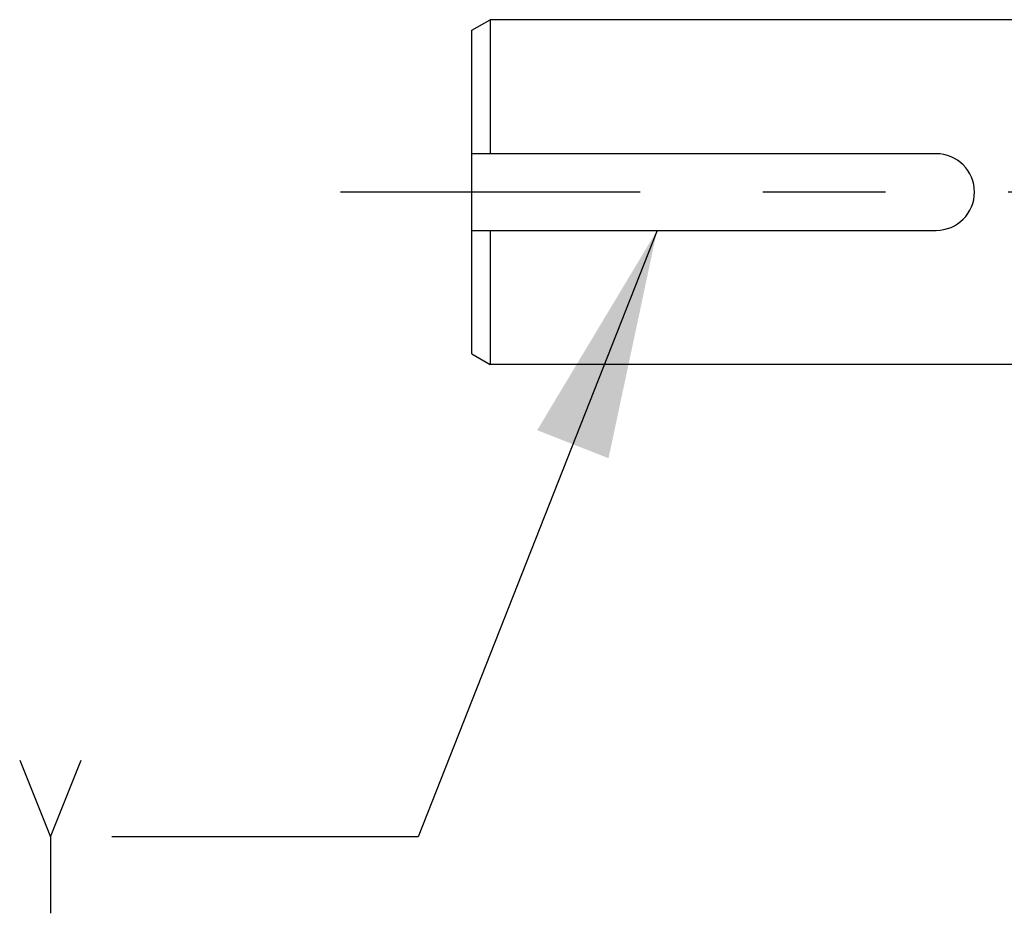
# Model space of a CAD drawing. Units: inches. Extents: x 0 to 22.3, y -0.1 to 17.2.
# Drawn here: x 4.2 to 5, y 12.4 to 13.1 of the extents above; entities that cross this region are included whole.
import ezdxf

# ---------------------------------------------------------------- set-up
doc = ezdxf.new("R2010")
doc.units = ezdxf.units.IN
doc.header["$LTSCALE"] = 1.21
doc.header["$MEASUREMENT"] = 0
doc.linetypes.add('CENTER', pattern=[0.6, 0.375, -0.075, 0.075, -0.075])
doc.layers.get('0').update_dxf_attribs({"linetype": 'CONTINUOUS'})
doc.layers.add('AXIS', color=7, linetype='CONTINUOUS')
doc.layers.add('DRAWING', color=7, linetype='CONTINUOUS')
doc.styles.get("Standard").update_dxf_attribs({"font": 'txt', "width": 0.8})
doc.dimstyles.get("Standard").update_dxf_attribs({"dimtxt": 0.125, "dimasz": 0.1875, "dimexe": 0.125, "dimexo": 0.0625, "dimgap": 0.09, "dimtad": 0, "dimtih": 1, "dimtoh": 1, "dimdec": 4, "dimzin": 4, "dimdsep": 46, "dimtxsty": 'STANDARD', "dimblk": '_FILLED', "dimblk1": '_FILLED', "dimblk2": '_FILLED', "dimcen": 0.09, "dimadec": 0, "dimazin": 0, "dimtol": 1, "dimtp": 0.0001, "dimtm": 0.0001, "dimtfac": 1, "dimtdec": 4, "dimtofl": 0, "dimtmove": 0, "dimatfit": 3, "dimldrblk": '_FILLED', "dimfxl": 1, "dimtolj": 1, "dimtzin": 4, "dimarcsym": 0})

# ---------------------------------------------------------------- blocks, each defined once
blk = doc.blocks.new('_FILLED')
at = {"color": 0, "linetype": 'BYBLOCK'}
blk.add_solid([(0, 0), (-1, 0.1667), (-1, -0.1667)], dxfattribs=at)

msp = doc.modelspace()

# ---------------------------------------------------------------- linework, layer by layer
at = {"color": 7, "linetype": 'CONTINUOUS'}
for p, q in [((4.54128, 13.0807), (4.55628, 13.08936)), ((4.55628, 13.08936), (4.55628, 12.97998)), ((4.54128, 12.81677), (4.54128, 13.0807)), ((4.92003, 12.97998), (4.54128, 12.97998)), ((4.54128, 12.91748), (4.92003, 12.91748)), ((4.55628, 12.91748), (4.55628, 12.80811)), ((4.54128, 12.81677), (4.55628, 12.80811))]:
    msp.add_line(p, q, dxfattribs=at)
msp.add_arc((4.92003, 12.94873), 0.03125, 270, 90, dxfattribs=at)
at = {"layer": 'AXIS', "color": 7, "linetype": 'CONTINUOUS'}
for p, q in [((5.10378, 13.08936), (4.55628, 13.08936)), ((5.10378, 12.80811), (4.55628, 12.80811))]:
    msp.add_line(p, q, dxfattribs=at)
at = {"layer": 'AXIS', "color": 7, "linetype": 'CENTER'}
msp.add_line((6.94003, 12.94873), (4.43436, 12.94873), dxfattribs=at)
at = {"layer": 'DRAWING', "color": 2, "linetype": 'CONTINUOUS'}
msp.add_line((4.19775, 12.4228), (4.22275, 12.4853), dxfattribs=at)
msp.add_lwpolyline([(4.17275, 12.4853), (4.19775, 12.4228), (4.19775, 12.3603)], dxfattribs=at)

# ---------------------------------------------------------------- leaders
msp.add_leader([(4.69245, 12.91748), (4.49775, 12.4228), (4.24775, 12.4228)], dimstyle='STANDARD', override={"dimtad": 0}, dxfattribs=at)

doc.saveas('drawing.dxf')
